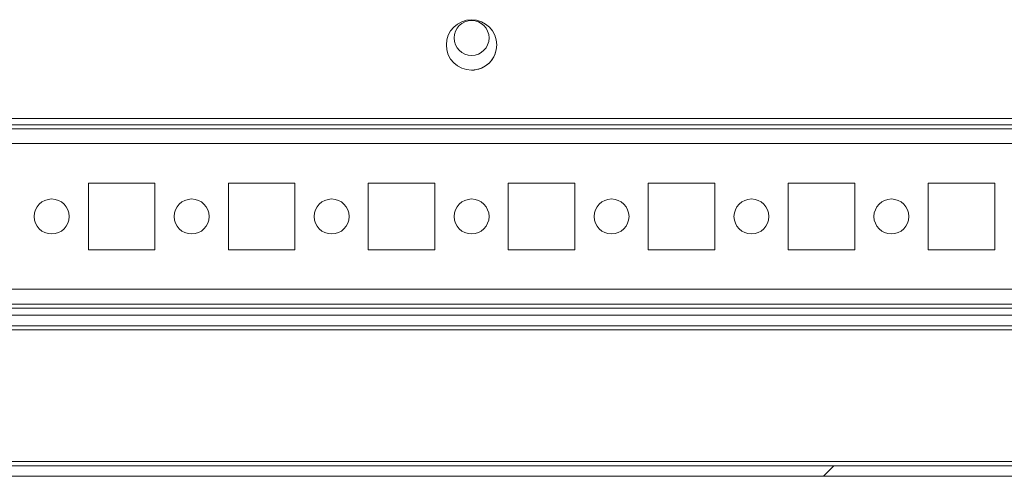
# Model space of a CAD drawing. Units: millimetres. Extents: x -3786 to 4614, y -3385 to 2555.
# Drawn here: x -2732 to -2592, y 1379 to 1444 of the extents above; entities that cross this region are included whole.
import ezdxf

# ---------------------------------------------------------------- set-up
doc = ezdxf.new("R2010")
doc.units = ezdxf.units.MM
doc.header["$LTSCALE"] = 5

msp = doc.modelspace()

# ---------------------------------------------------------------- hatches: boundary and pattern name
at = {"linetype": 'Continuous', "lineweight": 18}
h = msp.add_hatch(dxfattribs=at)
h.set_pattern_fill('ANSI32', scale=20, style=0)
h.set_pattern_definition([(45, (-4859.42, 1022.8), (-134.704, 134.704), []), (45, (-4769.61, 1022.8), (-134.704, 134.704), [])])
edge = h.paths.add_edge_path(flags=0)
edge.add_line((-2470.79088, 1400.34321), (-2472.29088, 1400.34321))
edge.add_line((-2472.29088, 1400.34321), (-2472.29088, 1380.94321))
edge.add_arc((-2472.89088, 1380.94321), 0.6, 270, 360, ccw=False)
edge.add_line((-2472.89088, 1380.34321), (-3265.69088, 1380.34321))
edge.add_arc((-3265.69088, 1380.94321), 0.6, 180, 270, ccw=False)
edge.add_line((-3266.29088, 1380.94321), (-3266.29088, 1399.74321))
edge.add_arc((-3265.69088, 1399.74321), 0.6, 90, 180, ccw=False)
edge.add_line((-3265.69088, 1400.34321), (-3252.79088, 1400.34321))
edge.add_line((-3252.79088, 1400.34321), (-3252.79088, 1401.84321))
edge.add_line((-3252.79088, 1401.84321), (-3265.69088, 1401.84321))
edge.add_ellipse((-3265.69088, 1399.74321), major_axis=(2.1, 0), ratio=1, start_angle=90, end_angle=180)
edge.add_line((-3267.79088, 1399.74321), (-3267.79088, 1380.94321))
edge.add_ellipse((-3265.69088, 1380.94321), major_axis=(2.1, 0), ratio=1, start_angle=180, end_angle=270)
edge.add_line((-3265.69088, 1378.84321), (-2472.89088, 1378.84321))
edge.add_ellipse((-2472.89088, 1380.94321), major_axis=(-2.1, 0), ratio=1, start_angle=90, end_angle=180)
edge.add_line((-2470.79088, 1380.94321), (-2470.79088, 1400.34321))

# ---------------------------------------------------------------- linework, layer by layer
at = {"color": 7, "linetype": 'Continuous', "lineweight": 18}
for p, q in [((-3239.79282, 1429.94321), (-2495.7928, 1429.94321)), ((-3221.29282, 1429.04321), (-2514.29283, 1429.04321)), ((-2515.69271, 1428.44321), (-3219.89089, 1428.44321)), ((-2722.54272, 1420.69321), (-2722.54272, 1411.19321)), ((-2713.04272, 1420.69321), (-2722.54272, 1420.69321)), ((-2713.04273, 1411.19321), (-2713.04273, 1420.69321)), ((-2713.04273, 1420.69321), (-2713.04272, 1420.69321)), ((-2713.04272, 1411.19321), (-2713.04272, 1420.69321)), ((-2702.54272, 1420.69321), (-2702.54272, 1411.19321)), ((-2693.04272, 1420.69321), (-2702.54272, 1420.69321)), ((-2693.04274, 1411.19321), (-2693.04274, 1420.69321)), ((-2693.04274, 1420.69321), (-2693.04272, 1420.69321)), ((-2693.04272, 1411.19321), (-2693.04272, 1420.69321)), ((-2682.54272, 1420.69321), (-2682.54272, 1411.19321)), ((-2673.04272, 1420.69321), (-2682.54272, 1420.69321)), ((-2673.04273, 1411.19321), (-2673.04273, 1420.69321)), ((-2673.04273, 1420.69321), (-2673.04272, 1420.69321)), ((-2673.04272, 1411.19321), (-2673.04272, 1420.69321)), ((-2662.54272, 1420.69321), (-2662.54272, 1411.19321)), ((-2653.04272, 1420.69321), (-2662.54272, 1420.69321)), ((-2653.04273, 1411.19321), (-2653.04273, 1420.69321)), ((-2653.04273, 1420.69321), (-2653.04272, 1420.69321)), ((-2653.04272, 1411.19321), (-2653.04272, 1420.69321)), ((-2642.54272, 1420.69321), (-2642.54272, 1411.19321)), ((-2633.04272, 1420.69321), (-2642.54272, 1420.69321)), ((-2633.04273, 1411.19321), (-2633.04273, 1420.69321)), ((-2633.04273, 1420.69321), (-2633.04272, 1420.69321)), ((-2633.04272, 1411.19321), (-2633.04272, 1420.69321)), ((-2622.54272, 1420.69321), (-2622.54272, 1411.19321)), ((-2613.04272, 1420.69321), (-2622.54272, 1420.69321)), ((-2613.04274, 1411.19321), (-2613.04274, 1420.69321)), ((-2613.04274, 1420.69321), (-2613.04272, 1420.69321)), ((-2613.04272, 1411.19321), (-2613.04272, 1420.69321)), ((-2602.54272, 1420.69321), (-2602.54272, 1411.19321)), ((-2593.04273, 1420.69321), (-2602.54272, 1420.69321)), ((-2593.04273, 1411.19321), (-2593.04273, 1420.69321)), ((-2722.54272, 1411.19321), (-2713.04272, 1411.19321)), ((-2713.04273, 1411.19321), (-2713.04272, 1411.19321)), ((-2702.54272, 1411.19321), (-2693.04272, 1411.19321)), ((-2693.04274, 1411.19321), (-2693.04272, 1411.19321)), ((-2682.54272, 1411.19321), (-2673.04272, 1411.19321)), ((-2673.04273, 1411.19321), (-2673.04272, 1411.19321)), ((-2662.54272, 1411.19321), (-2653.04272, 1411.19321)), ((-2653.04273, 1411.19321), (-2653.04272, 1411.19321)), ((-2642.54272, 1411.19321), (-2633.04272, 1411.19321)), ((-2633.04273, 1411.19321), (-2633.04272, 1411.19321)), ((-2622.54272, 1411.19321), (-2613.04272, 1411.19321)), ((-2613.04274, 1411.19321), (-2613.04272, 1411.19321)), ((-2602.54272, 1411.19321), (-2593.04273, 1411.19321)), ((-3217.79188, 1403.44321), (-2515.69271, 1403.44321)), ((-2512.79297, 1401.84321), (-2756.95702, 1401.84321)), ((-2512.79297, 1400.34322), (-2756.49088, 1400.34322)), ((-3265.69089, 1380.34321), (-2472.89088, 1380.34321)), ((-3265.69089, 1378.84321), (-2472.89088, 1378.84321))]:
    msp.add_line(p, q, dxfattribs=at)
at = {"color": 8, "linetype": 'Continuous', "lineweight": 18}
for p, q in [((-3217.79087, 1426.34321), (-2517.79273, 1426.34321)), ((-3217.79087, 1405.54321), (-2517.79273, 1405.54321)), ((-3217.79188, 1402.84321), (-2510.29297, 1402.84321)), ((-2756.49088, 1399.74321), (-2512.29307, 1399.74321)), ((-2548.79254, 1380.94322), (-2736.49022, 1380.94322))]:
    msp.add_line(p, q, dxfattribs=at)
at = {"color": 7, "linetype": 'Continuous', "lineweight": 18}
for centre, radius in [((-2667.79281, 1440.44321), 3.6), ((-2667.79282, 1441.44321), 2.5), ((-2727.79272, 1415.94321), 2.5), ((-2707.79272, 1415.94321), 2.5), ((-2687.79272, 1415.94321), 2.5), ((-2667.79272, 1415.94321), 2.5), ((-2647.79272, 1415.94321), 2.5), ((-2627.79272, 1415.94321), 2.5), ((-2607.79272, 1415.94321), 2.5)]:
    msp.add_circle(centre, radius, dxfattribs=at)
for centre, radius, start, end in [((-2667.79283, 1441.44321), 2.5, 270, 90), ((-2667.79282, 1440.44321), 3.6, 0.0084766, 90), ((-2667.79282, 1440.44321), 3.6, 270, 0.0084766), ((-2727.79273, 1415.94321), 2.5, 270, 90), ((-2707.79273, 1415.94321), 2.5, 270, 90), ((-2687.79273, 1415.94321), 2.5, 270, 90), ((-2667.79273, 1415.94321), 2.5, 270, 90), ((-2647.79273, 1415.94321), 2.5, 270, 90), ((-2627.79273, 1415.94321), 2.5, 270, 90), ((-2607.79273, 1415.94321), 2.5, 270, 90)]:
    msp.add_arc(centre, radius, start, end, dxfattribs=at)

doc.saveas('drawing.dxf')
